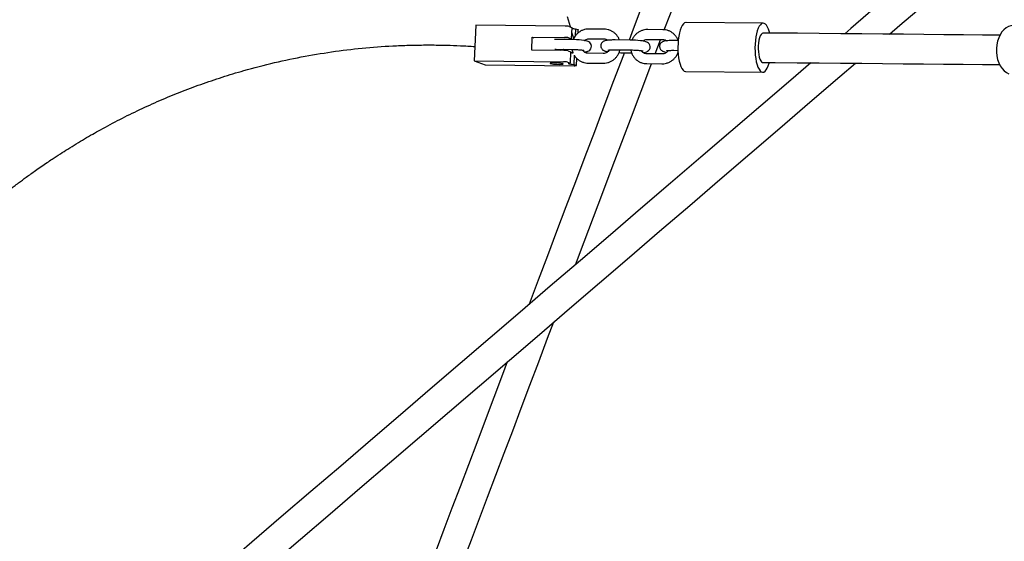
# Model space of a CAD drawing. Extents: x 0 to 2100, y 0 to 2970.
# Drawn here: x 1499 to 1559, y 1841 to 1873 of the extents above; entities that cross this region are included whole.
import ezdxf

# ---------------------------------------------------------------- set-up
doc = ezdxf.new("R2010")
doc.units = 0
doc.header["$LTSCALE"] = 100
doc.layers.get('0').update_dxf_attribs({"linetype": 'CONTINUOUS'})
doc.layers.add('SCHWARZ', color=7, linetype='CONTINUOUS')
doc.styles.add('SLDTEXTSTYLE3', font='GOTHIC.TTF', dxfattribs={"width": 0.913})
doc.dimstyles.new('SLDDIMSTYLE0', dxfattribs={"dimtxt": 28, "dimasz": 20, "dimexe": 0, "dimexo": 0.0625, "dimgap": 7, "dimtad": 1, "dimdec": 0, "dimrnd": 1e-09, "dimzin": 12, "dimtxsty": 'SLDTEXTSTYLE3', "dimsah": 1, "dimcen": 0.09, "dimazin": 3, "dimtfac": 1, "dimtdec": 0, "dimtofl": 0, "dimtmove": 0, "dimatfit": 3, "dimtolj": 1, "dimtzin": 12})

# ---------------------------------------------------------------- blocks, each defined once
blk = doc.blocks.new('*D12')
at = {"layer": 'SCHWARZ'}
blk.add_line((1848.341, 1599.719), (1848.341, 1972.226), dxfattribs=at)
for points in [[(1848.341, 1972.226), (1844.341, 1952.226), (1852.341, 1952.226)], [(1848.341, 1599.719), (1852.341, 1619.719), (1844.341, 1619.719)]]:
    blk.add_solid(points, dxfattribs=at)
at = {"layer": 'SCHWARZ', "insert": (1812.575, 1762.498, 0.01), "char_height": 28, "attachment_point": 1, "rotation": 90, "style": 'SLDTEXTSTYLE3'}
blk.add_mtext('373', dxfattribs=at)
blk = doc.blocks.new('*D13')
at = {"layer": 'SCHWARZ'}
blk.add_line((1657.673, 2127.22), (1416.396, 2127.22), dxfattribs=at)
for points in [[(1416.396, 2127.22), (1436.396, 2123.22), (1436.396, 2131.22)], [(1657.673, 2127.22), (1637.673, 2131.22), (1637.673, 2123.22)]]:
    blk.add_solid(points, dxfattribs=at)
at = {"layer": 'SCHWARZ', "insert": (1492.95, 2162.986, 0.01), "char_height": 28, "attachment_point": 1, "style": 'SLDTEXTSTYLE3'}
blk.add_mtext('241', dxfattribs=at)
blk = doc.blocks.new('*D14')
at = {"layer": 'SCHWARZ'}
blk.add_line((1903.98, 1463.718), (1903.98, 2112.075), dxfattribs=at)
for points in [[(1903.98, 2112.075), (1899.98, 2092.075), (1907.98, 2092.075)], [(1903.98, 1463.718), (1907.98, 1483.718), (1899.98, 1483.718)]]:
    blk.add_solid(points, dxfattribs=at)
at = {"layer": 'SCHWARZ', "insert": (1868.214, 1762.498, -67.359), "char_height": 28, "attachment_point": 1, "rotation": 90, "style": 'SLDTEXTSTYLE3'}
blk.add_mtext('648', dxfattribs=at)

msp = doc.modelspace()

# ---------------------------------------------------------------- linework, layer by layer
at = {"color": 7, "linetype": 'CONTINUOUS'}
for p, q in [((1532.357, 1872.839), (1532.183, 1873.452)), ((1526.571, 1872.941), (1526.464, 1870.757)), ((1532.032, 1872.89), (1526.571, 1872.941)), ((1532.287, 1872.864), (1532.438, 1872.809)), ((1532.438, 1872.809), (1532.404, 1872.115)), ((1532.669, 1872.726), (1532.648, 1872.284)), ((1532.669, 1872.726), (1532.821, 1872.671)), ((1532.822, 1872.464), (1532.832, 1872.663)), ((1534.42, 1872.703), (1533.496, 1872.711)), ((1538.019, 1872.669), (1537.095, 1872.678)), ((1544.167, 1873.066), (1539.447, 1873.111)), ((1529.982, 1871.419), (1530.021, 1872.214)), ((1530.021, 1872.214), (1531.998, 1872.195)), ((1530.021, 1872.214), (1530.114, 1872.18)), ((1532.421, 1872.064), (1531.497, 1872.073)), ((1532.253, 1872.169), (1532.404, 1872.115)), ((1533.491, 1872.111), (1534.415, 1872.103)), ((1536.02, 1872.03), (1535.096, 1872.039)), ((1537.089, 1872.078), (1538.013, 1872.069)), ((1538.958, 1872.003), (1538.694, 1872.005)), ((1531.959, 1871.401), (1529.982, 1871.419)), ((1531.492, 1871.473), (1532.416, 1871.464)), ((1532.214, 1871.375), (1532.365, 1871.32)), ((1535.09, 1871.439), (1536.014, 1871.43)), ((1538.689, 1871.405), (1538.941, 1871.403)), ((1526.464, 1870.757), (1527.131, 1870.516)), ((1526.464, 1870.757), (1531.924, 1870.706)), ((1532.365, 1871.32), (1532.331, 1870.626)), ((1532.363, 1871.29), (1532.503, 1871.288)), ((1532.59, 1871.103), (1532.562, 1870.542)), ((1532.725, 1870.479), (1532.746, 1870.908)), ((1534.366, 1871.213), (1533.442, 1871.222)), ((1535.332, 1871.263), (1535.435, 1871.261)), ((1535.435, 1871.261), (1536.101, 1871.255)), ((1537.964, 1871.18), (1537.04, 1871.188)), ((1538.931, 1871.229), (1538.954, 1871.229)), ((1527.131, 1870.516), (1532.592, 1870.465)), ((1532.18, 1870.68), (1532.331, 1870.626)), ((1532.562, 1870.542), (1532.713, 1870.488)), ((1533.436, 1870.622), (1534.36, 1870.613)), ((1537.035, 1870.588), (1537.958, 1870.58)), ((1539.419, 1870.111), (1544.139, 1870.067))]:
    msp.add_line(p, q, dxfattribs=at)
at = {"color": 7, "linetype": 'CONTINUOUS', "flags": 128}
for points in [[(1569.771, 1890.099), (1569.42, 1889.798), (1567.64, 1888.271), (1565.852, 1886.738), (1564.059, 1885.2), (1562.259, 1883.656), (1560.454, 1882.108), (1558.643, 1880.555), (1556.827, 1878.997), (1555.007, 1877.436), (1553.183, 1875.872), (1551.355, 1874.304), (1549.524, 1872.733), (1549.158, 1872.42)], [(1551.893, 1872.394), (1552.527, 1872.938), (1554.355, 1874.505), (1556.179, 1876.07), (1557.999, 1877.631), (1559.815, 1879.188), (1561.626, 1880.741), (1563.431, 1882.29), (1565.231, 1883.833), (1567.024, 1885.372), (1568.812, 1886.905), (1569.347, 1887.364)], [(1537.48, 1876.093), (1537.399, 1875.879), (1536.795, 1874.282), (1536.194, 1872.692), (1535.944, 1872.031)], [(1538.106, 1872.66), (1538.479, 1873.645), (1539.083, 1875.242), (1539.164, 1875.456)], [(1532.821, 1872.671), (1532.83, 1872.667), (1532.832, 1872.663)], [(1539.447, 1873.111), (1539.424, 1873.109), (1539.349, 1873.082), (1539.275, 1873.02), (1539.205, 1872.925), (1539.141, 1872.799), (1539.083, 1872.646), (1539.034, 1872.468), (1538.994, 1872.27), (1538.964, 1872.057), (1538.945, 1871.833), (1538.938, 1871.604), (1538.942, 1871.375), (1538.958, 1871.152), (1538.985, 1870.939), (1539.022, 1870.742), (1539.069, 1870.566), (1539.125, 1870.414), (1539.187, 1870.29), (1539.256, 1870.197), (1539.329, 1870.137), (1539.404, 1870.112), (1539.419, 1870.111)], [(1544.557, 1872.463), (1544.541, 1872.526), (1544.49, 1872.691), (1544.43, 1872.829), (1544.364, 1872.938), (1544.294, 1873.015), (1544.22, 1873.057), (1544.144, 1873.065), (1544.068, 1873.038), (1543.995, 1872.976), (1543.925, 1872.881), (1543.861, 1872.755), (1543.803, 1872.602), (1543.754, 1872.424), (1543.713, 1872.226), (1543.684, 1872.012), (1543.665, 1871.789), (1543.658, 1871.56), (1543.662, 1871.331), (1543.678, 1871.107), (1543.704, 1870.895), (1543.742, 1870.698), (1543.789, 1870.521), (1543.844, 1870.369), (1543.907, 1870.245), (1543.976, 1870.152), (1544.048, 1870.093), (1544.123, 1870.067), (1544.199, 1870.077), (1544.274, 1870.122), (1544.346, 1870.201), (1544.413, 1870.311), (1544.474, 1870.451), (1544.528, 1870.617), (1544.54, 1870.663)], [(1559.478, 1872.923), (1559.34, 1872.91), (1559.188, 1872.863), (1559.041, 1872.782), (1558.905, 1872.67), (1558.782, 1872.528), (1558.675, 1872.36), (1558.586, 1872.17), (1558.518, 1871.963), (1558.472, 1871.743), (1558.449, 1871.516), (1558.45, 1871.286), (1558.475, 1871.06), (1558.523, 1870.842), (1558.593, 1870.637), (1558.684, 1870.452), (1558.793, 1870.288), (1558.917, 1870.152), (1559.055, 1870.045), (1559.202, 1869.971)], [(1532.318, 1872.1), (1532.347, 1872.108), (1532.404, 1872.115)], [(1533.205, 1871.303), (1533.244, 1871.306), (1533.356, 1871.326), (1533.427, 1871.349), (1533.487, 1871.379), (1533.545, 1871.424), (1533.597, 1871.49), (1533.631, 1871.574), (1533.64, 1871.668), (1533.62, 1871.759), (1533.582, 1871.829), (1533.535, 1871.881), (1533.485, 1871.919), (1533.434, 1871.946), (1533.376, 1871.968), (1533.283, 1871.992), (1533.168, 1872.012), (1533.042, 1872.029), (1532.892, 1872.043), (1532.735, 1872.054), (1532.574, 1872.061), (1532.421, 1872.064), (1532.421, 1872.064)], [(1536.804, 1871.269), (1536.842, 1871.273), (1536.954, 1871.292), (1537.026, 1871.315), (1537.086, 1871.345), (1537.144, 1871.39), (1537.196, 1871.456), (1537.23, 1871.54), (1537.238, 1871.634), (1537.218, 1871.725), (1537.181, 1871.795), (1537.134, 1871.848), (1537.084, 1871.885), (1537.033, 1871.912), (1536.974, 1871.934), (1536.882, 1871.958), (1536.767, 1871.978), (1536.64, 1871.995), (1536.491, 1872.009), (1536.334, 1872.02), (1536.173, 1872.027), (1536.02, 1872.03), (1536.02, 1872.03)], [(1537.548, 1871.184), (1537.878, 1872.055), (1537.883, 1872.07)], [(1544.161, 1872.466), (1544.15, 1872.466), (1544.091, 1872.442), (1544.033, 1872.381), (1543.981, 1872.288), (1543.936, 1872.165), (1543.899, 1872.017), (1543.873, 1871.851), (1543.859, 1871.673), (1543.856, 1871.491), (1543.866, 1871.312), (1543.887, 1871.144), (1543.919, 1870.992), (1543.961, 1870.865), (1544.01, 1870.766), (1544.066, 1870.699), (1544.125, 1870.669), (1544.144, 1870.666)], [(1558.659, 1872.33), (1557.603, 1872.34), (1556.423, 1872.351), (1555.221, 1872.363), (1553.998, 1872.374), (1552.755, 1872.386), (1551.493, 1872.398), (1550.212, 1872.41), (1548.913, 1872.422), (1547.598, 1872.434), (1546.267, 1872.447), (1544.921, 1872.459), (1544.161, 1872.466)], [(1535.652, 1871.259), (1535.596, 1871.11), (1535.001, 1869.536), (1534.409, 1867.972), (1533.821, 1866.417), (1533.237, 1864.872), (1532.657, 1863.339), (1532.081, 1861.817), (1531.51, 1860.307), (1530.944, 1858.81), (1530.383, 1857.326), (1529.827, 1855.856), (1529.817, 1855.831)], [(1547.082, 1870.639), (1545.854, 1869.585), (1544.015, 1868.008), (1542.175, 1866.43), (1540.334, 1864.85), (1538.491, 1863.27), (1536.648, 1861.69), (1534.806, 1860.109), (1532.963, 1858.529), (1531.122, 1856.949), (1529.281, 1855.371), (1527.442, 1853.793), (1525.605, 1852.218), (1523.771, 1850.644), (1521.939, 1849.073), (1520.11, 1847.505), (1518.285, 1845.94), (1516.464, 1844.378), (1514.648, 1842.82), (1512.836, 1841.266), (1511.329, 1839.973)], [(1512.501, 1838.607), (1514.008, 1839.899), (1515.82, 1841.453), (1517.636, 1843.011), (1519.457, 1844.573), (1521.282, 1846.139), (1523.111, 1847.707), (1524.943, 1849.278), (1526.777, 1850.852), (1528.614, 1852.427), (1530.453, 1854.004), (1532.293, 1855.583), (1534.135, 1857.163), (1535.978, 1858.743), (1537.82, 1860.323), (1539.663, 1861.904), (1541.505, 1863.484), (1543.347, 1865.064), (1545.187, 1866.642), (1547.026, 1868.219), (1548.862, 1869.794), (1549.817, 1870.613)], [(1531.881, 1870.589), (1531.825, 1870.603), (1531.741, 1870.617), (1531.635, 1870.628), (1531.518, 1870.636), (1531.4, 1870.64), (1531.291, 1870.64), (1531.201, 1870.636), (1531.138, 1870.628), (1531.108, 1870.617), (1531.113, 1870.603), (1531.152, 1870.589), (1531.224, 1870.575), (1531.32, 1870.563), (1531.432, 1870.553), (1531.551, 1870.547), (1531.666, 1870.544), (1531.767, 1870.547), (1531.844, 1870.553), (1531.891, 1870.563), (1531.904, 1870.575), (1531.881, 1870.589)], [(1532.331, 1870.626), (1532.274, 1870.619), (1532.242, 1870.609), (1532.236, 1870.598), (1532.258, 1870.586), (1532.305, 1870.573), (1532.375, 1870.561), (1532.463, 1870.551), (1532.562, 1870.542)], [(1532.592, 1870.465), (1532.627, 1870.465), (1532.659, 1870.466), (1532.685, 1870.468), (1532.705, 1870.471), (1532.719, 1870.474), (1532.724, 1870.478), (1532.723, 1870.483), (1532.713, 1870.488)], [(1532.666, 1858.274), (1533.194, 1859.67), (1533.765, 1861.18), (1534.34, 1862.702), (1534.92, 1864.236), (1535.505, 1865.78), (1536.093, 1867.335), (1536.684, 1868.9), (1537.279, 1870.473), (1537.322, 1870.586)], [(1544.144, 1870.666), (1544.904, 1870.659), (1546.25, 1870.647), (1547.581, 1870.634), (1548.896, 1870.622), (1550.195, 1870.61), (1551.476, 1870.598), (1552.738, 1870.586), (1553.981, 1870.574), (1555.204, 1870.563), (1556.406, 1870.551), (1557.586, 1870.54), (1558.642, 1870.53)], [(1525.549, 1839.457), (1525.808, 1840.142), (1526.292, 1841.42), (1526.782, 1842.718), (1527.281, 1844.035), (1527.786, 1845.372), (1528.299, 1846.728), (1528.818, 1848.101), (1529.344, 1849.492), (1529.877, 1850.9), (1530.416, 1852.324), (1530.96, 1853.764), (1531.338, 1854.764)], [(1528.49, 1852.321), (1528.193, 1851.537), (1527.661, 1850.129), (1527.135, 1848.738), (1526.615, 1847.364), (1526.103, 1846.009), (1525.597, 1844.672), (1525.099, 1843.354), (1524.608, 1842.056), (1524.125, 1840.779), (1523.865, 1840.093)]]:
    msp.add_lwpolyline(points, dxfattribs=at)
at = {"color": 7, "linetype": 'CONTINUOUS'}
for centre, radius, start, end in [((1532.051, 1871.804), 1.086, 77.43631, 90.99189), ((1532.801, 1874.932), 2.209, 260.48409, 266.59169), ((1532.017, 1871.109), 1.086, 77.43631, 90.99189), ((1531.977, 1870.314), 1.087, 77.44176, 90.98698), ((1532.696, 1873.231), 1.996, 260.36198, 265.01127), ((1531.943, 1869.62), 1.086, 77.43678, 90.98931)]:
    msp.add_arc(centre, radius, start, end, dxfattribs=at)
for points, knots in [([(1532.578, 1872.061), (1532.531, 1872.227), (1532.481, 1872.404), (1532.43, 1872.581), (1532.428, 1872.591)], [0, 0, 0, 0, 0.941658, 1, 1, 1, 1]), ([(1533.496, 1872.711), (1533.459, 1872.711), (1533.363, 1872.708), (1533.208, 1872.678), (1533.039, 1872.614), (1532.883, 1872.522), (1532.744, 1872.404), (1532.633, 1872.274), (1532.581, 1872.177), (1532.557, 1872.135)], [0, 0, 0, 0, 0.096615, 0.251698, 0.407021, 0.562633, 0.718573, 0.874813, 1, 1, 1, 1]), ([(1535.353, 1872.036), (1535.346, 1872.059), (1535.32, 1872.14), (1535.246, 1872.264), (1535.133, 1872.404), (1534.997, 1872.521), (1534.843, 1872.611), (1534.675, 1872.673), (1534.532, 1872.699), (1534.446, 1872.702), (1534.42, 1872.703)], [0, 0, 0, 0, 0.058733, 0.205618, 0.352191, 0.498465, 0.644464, 0.790286, 0.936018, 1, 1, 1, 1]), ([(1537.095, 1872.678), (1537.058, 1872.677), (1536.961, 1872.674), (1536.807, 1872.644), (1536.638, 1872.581), (1536.481, 1872.488), (1536.342, 1872.37), (1536.227, 1872.229), (1536.153, 1872.113), (1536.127, 1872.042), (1536.122, 1872.028)], [0, 0, 0, 0, 0.090371, 0.235447, 0.380746, 0.526326, 0.672196, 0.818351, 0.964748, 1, 1, 1, 1]), ([(1538.952, 1872.003), (1538.945, 1872.026), (1538.919, 1872.106), (1538.844, 1872.231), (1538.732, 1872.371), (1538.595, 1872.487), (1538.441, 1872.578), (1538.273, 1872.639), (1538.13, 1872.665), (1538.045, 1872.668), (1538.019, 1872.669)], [0, 0, 0, 0, 0.058733, 0.205622, 0.352201, 0.498465, 0.644466, 0.790295, 0.936018, 1, 1, 1, 1]), ([(1531.497, 1872.073), (1531.47, 1872.073), (1531.431, 1872.073), (1531.395, 1872.073), (1531.384, 1872.072)], [0, 0, 0, 0, 0.705301, 1, 1, 1, 1]), ([(1533.207, 1872.005), (1533.212, 1872.011), (1533.245, 1872.044), (1533.322, 1872.081), (1533.414, 1872.109), (1533.47, 1872.111), (1533.491, 1872.111)], [0, 0, 0, 0, 0.069978, 0.433475, 0.799697, 1, 1, 1, 1]), ([(1535.096, 1872.039), (1535.069, 1872.039), (1534.989, 1872.039), (1534.864, 1872.037), (1534.728, 1872.03), (1534.606, 1872.019), (1534.513, 1872.003), (1534.437, 1871.981), (1534.37, 1871.95), (1534.308, 1871.903), (1534.255, 1871.836), (1534.22, 1871.751), (1534.212, 1871.657), (1534.231, 1871.568), (1534.271, 1871.495), (1534.32, 1871.441), (1534.373, 1871.403), (1534.426, 1871.375), (1534.491, 1871.353), (1534.56, 1871.334), (1534.623, 1871.324), (1534.649, 1871.319)], [0, 0, 0, 0, 0.039556, 0.115552, 0.192564, 0.271993, 0.358234, 0.414602, 0.456796, 0.497295, 0.539765, 0.584376, 0.630093, 0.675692, 0.71545, 0.752262, 0.788342, 0.827051, 0.874632, 0.947447, 1, 1, 1, 1]), ([(1534.415, 1872.103), (1534.43, 1872.102), (1534.482, 1872.1), (1534.566, 1872.079), (1534.624, 1872.04), (1534.651, 1872.022)], [0, 0, 0, 0, 0.176332, 0.615212, 1, 1, 1, 1]), ([(1536.805, 1871.972), (1536.811, 1871.977), (1536.843, 1872.01), (1536.92, 1872.048), (1537.012, 1872.075), (1537.069, 1872.077), (1537.089, 1872.078)], [0, 0, 0, 0, 0.070003, 0.433458, 0.799703, 1, 1, 1, 1]), ([(1538.694, 1872.005), (1538.667, 1872.005), (1538.588, 1872.006), (1538.462, 1872.003), (1538.326, 1871.997), (1538.204, 1871.985), (1538.111, 1871.97), (1538.035, 1871.947), (1537.969, 1871.916), (1537.907, 1871.869), (1537.853, 1871.802), (1537.819, 1871.717), (1537.81, 1871.623), (1537.83, 1871.534), (1537.869, 1871.461), (1537.918, 1871.407), (1537.971, 1871.369), (1538.025, 1871.342), (1538.089, 1871.319), (1538.159, 1871.301), (1538.222, 1871.29), (1538.248, 1871.286)], [0, 0, 0, 0, 0.039556, 0.115555, 0.192566, 0.271995, 0.358236, 0.414605, 0.456799, 0.497297, 0.539767, 0.584379, 0.630095, 0.675695, 0.71545, 0.752262, 0.788346, 0.827055, 0.874632, 0.947451, 1, 1, 1, 1]), ([(1538.013, 1872.069), (1538.028, 1872.068), (1538.081, 1872.066), (1538.164, 1872.045), (1538.222, 1872.006), (1538.249, 1871.988)], [0, 0, 0, 0, 0.176331, 0.615178, 1, 1, 1, 1]), ([(1496.542, 1861.716), (1496.675, 1861.824), (1496.991, 1862.081), (1497.485, 1862.473), (1498.019, 1862.886), (1498.532, 1863.272), (1499.051, 1863.654), (1499.635, 1864.072), (1500.165, 1864.438), (1500.675, 1864.78), (1501.099, 1865.058), (1501.59, 1865.371), (1502.086, 1865.677), (1502.592, 1865.981), (1503.087, 1866.268), (1503.803, 1866.671), (1504.757, 1867.18), (1505.968, 1867.777), (1507.197, 1868.333), (1508.446, 1868.85), (1509.719, 1869.328), (1511.022, 1869.77), (1512.526, 1870.224), (1514.221, 1870.663), (1516.095, 1871.055), (1517.965, 1871.359), (1519.84, 1871.574), (1521.42, 1871.683), (1522.727, 1871.727), (1523.747, 1871.737), (1524.717, 1871.723), (1525.632, 1871.692), (1526.21, 1871.655), (1526.507, 1871.636)], [0, 0, 0, 0, 0.015754, 0.037393, 0.058512, 0.078913, 0.097926, 0.119593, 0.1471, 0.15921, 0.178014, 0.195274, 0.21448, 0.233064, 0.250953, 0.268149, 0.309984, 0.351461, 0.392645, 0.433535, 0.474606, 0.516125, 0.558152, 0.616841, 0.674579, 0.731862, 0.789671, 0.848128, 0.879257, 0.912581, 0.944691, 0.971615, 1, 1, 1, 1]), ([(1531.394, 1871.472), (1531.409, 1871.473), (1531.44, 1871.473), (1531.474, 1871.473), (1531.492, 1871.473)], [0, 0, 0, 0, 0.466132, 1, 1, 1, 1]), ([(1531.968, 1871.468), (1531.954, 1871.464), (1531.877, 1871.442), (1531.8, 1871.421), (1531.738, 1871.403)], [0, 0, 0, 0, 0.186088, 1, 1, 1, 1]), ([(1532.416, 1871.464), (1532.441, 1871.464), (1532.514, 1871.463), (1532.638, 1871.458), (1532.783, 1871.45), (1532.917, 1871.439), (1533.034, 1871.426), (1533.122, 1871.412), (1533.174, 1871.402), (1533.198, 1871.395), (1533.195, 1871.396), (1533.194, 1871.396)], [0, 0, 0, 0, 0.074431, 0.216404, 0.358725, 0.500328, 0.640042, 0.775945, 0.885124, 0.974268, 1, 1, 1, 1]), ([(1532.456, 1871.463), (1532.459, 1871.439), (1532.469, 1871.363), (1532.498, 1871.292), (1532.518, 1871.244)], [0, 0, 0, 0, 0.3197698, 1, 1, 1, 1]), ([(1533.442, 1871.222), (1533.427, 1871.223), (1533.374, 1871.225), (1533.286, 1871.249), (1533.191, 1871.307), (1533.128, 1871.365), (1533.107, 1871.407), (1533.104, 1871.415)], [0, 0, 0, 0, 0.110474, 0.38544, 0.663059, 0.942042, 1, 1, 1, 1]), ([(1534.36, 1870.613), (1534.397, 1870.614), (1534.494, 1870.617), (1534.648, 1870.647), (1534.817, 1870.71), (1534.973, 1870.803), (1535.112, 1870.921), (1535.23, 1871.061), (1535.32, 1871.22), (1535.374, 1871.347), (1535.386, 1871.422), (1535.389, 1871.436)], [0, 0, 0, 0, 0.078819, 0.2053527, 0.3320807, 0.4590533, 0.58628, 0.7137535, 0.8414389, 0.9692812, 1, 1, 1, 1]), ([(1534.743, 1871.428), (1534.735, 1871.414), (1534.707, 1871.365), (1534.635, 1871.3), (1534.536, 1871.242), (1534.442, 1871.216), (1534.386, 1871.214), (1534.366, 1871.213)], [0, 0, 0, 0, 0.108453, 0.35857, 0.609253, 0.861855, 1, 1, 1, 1]), ([(1534.643, 1871.416), (1534.643, 1871.416), (1534.643, 1871.416), (1534.668, 1871.421), (1534.719, 1871.427), (1534.8, 1871.433), (1534.908, 1871.438), (1535.009, 1871.439), (1535.072, 1871.439), (1535.09, 1871.439)], [0, 0, 0, 0, 0.063552, 0.188974, 0.342276, 0.520637, 0.715635, 0.919889, 1, 1, 1, 1]), ([(1536.014, 1871.43), (1536.039, 1871.43), (1536.112, 1871.429), (1536.237, 1871.425), (1536.381, 1871.416), (1536.516, 1871.405), (1536.633, 1871.392), (1536.721, 1871.379), (1536.773, 1871.368), (1536.796, 1871.361), (1536.793, 1871.362), (1536.793, 1871.362)], [0, 0, 0, 0, 0.074439, 0.216411, 0.358731, 0.500332, 0.640045, 0.775946, 0.885125, 0.974268, 1, 1, 1, 1]), ([(1536.054, 1871.43), (1536.058, 1871.405), (1536.069, 1871.321), (1536.121, 1871.184), (1536.208, 1871.026), (1536.322, 1870.887), (1536.458, 1870.77), (1536.612, 1870.68), (1536.78, 1870.618), (1536.923, 1870.592), (1537.008, 1870.589), (1537.035, 1870.588)], [0, 0, 0, 0, 0.0518045, 0.1800012, 0.3079628, 0.4356521, 0.5630789, 0.690272, 0.8173056, 0.9442614, 1, 1, 1, 1]), ([(1537.04, 1871.188), (1537.025, 1871.189), (1536.972, 1871.191), (1536.885, 1871.215), (1536.789, 1871.273), (1536.727, 1871.331), (1536.706, 1871.374), (1536.702, 1871.381)], [0, 0, 0, 0, 0.110451, 0.385423, 0.663047, 0.942052, 1, 1, 1, 1]), ([(1538.342, 1871.395), (1538.333, 1871.38), (1538.305, 1871.331), (1538.234, 1871.266), (1538.134, 1871.208), (1538.041, 1871.182), (1537.984, 1871.18), (1537.964, 1871.18)], [0, 0, 0, 0, 0.108468, 0.35857, 0.609271, 0.861852, 1, 1, 1, 1]), ([(1538.241, 1871.382), (1538.241, 1871.382), (1538.241, 1871.382), (1538.267, 1871.387), (1538.318, 1871.393), (1538.399, 1871.4), (1538.506, 1871.404), (1538.608, 1871.406), (1538.671, 1871.405), (1538.689, 1871.405)], [0, 0, 0, 0, 0.063551, 0.188977, 0.342292, 0.520639, 0.715622, 0.91989, 1, 1, 1, 1]), ([(1532.601, 1871.086), (1532.605, 1871.079), (1532.638, 1871.018), (1532.725, 1870.922), (1532.859, 1870.804), (1533.014, 1870.713), (1533.181, 1870.652), (1533.324, 1870.626), (1533.41, 1870.623), (1533.436, 1870.622)], [0, 0, 0, 0, 0.026917, 0.20647, 0.385639, 0.564487, 0.743122, 0.921625, 1, 1, 1, 1]), ([(1537.958, 1870.58), (1537.996, 1870.58), (1538.092, 1870.583), (1538.247, 1870.613), (1538.416, 1870.677), (1538.572, 1870.769), (1538.711, 1870.887), (1538.827, 1871.028), (1538.91, 1871.162), (1538.94, 1871.252), (1538.952, 1871.285)], [0, 0, 0, 0, 0.086277, 0.224766, 0.36347, 0.502432, 0.641688, 0.781207, 0.920958, 1, 1, 1, 1])]:
    msp.add_open_spline(points, degree=3, knots=knots, dxfattribs=at)

# ---------------------------------------------------------------- dimensions: what is measured, and where the dimension line sits
at = {"layer": 'SCHWARZ'}
dim = msp.add_linear_dim(base=(1416.396, 2127.22), p1=(1657.673, 1876.462), p2=(1416.396, 1733.409), dimstyle='SLDDIMSTYLE0', dxfattribs=at)
dim.commit()
dim.dimension.update_dxf_attribs({"geometry": '*D13', "text_midpoint": (1535.358, 2127.22), "dimtype": 160})
for base, p1, p2, picture, middle in [((1903.98, 1463.718), (1536.271, 2112.075), (1517.253, 1463.718), '*D14', (1903.98, 1804.907)), ((1848.341, 1599.719), (1536.826, 1972.226), (1516.502, 1599.719), '*D12', (1848.341, 1804.907))]:
    dim = msp.add_linear_dim(base=base, p1=p1, p2=p2, angle=90, dimstyle='SLDDIMSTYLE0', dxfattribs=at)
    dim.commit()
    dim.dimension.update_dxf_attribs({"geometry": picture, "text_midpoint": middle, "dimtype": 160})

doc.saveas('drawing.dxf')
